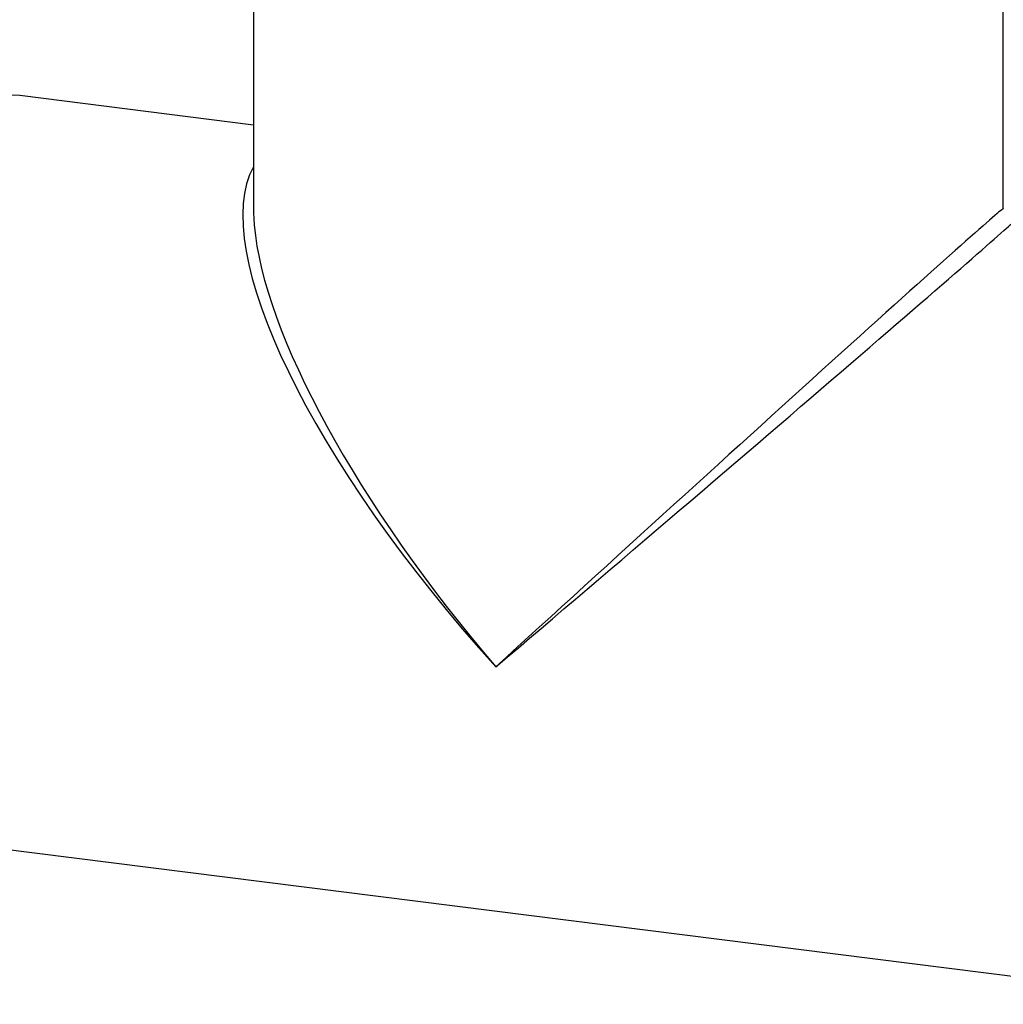
# Model space of a CAD drawing. Units: millimetres. Extents: x 110 to 4081, y 128 to 2863.
# Drawn here: x 2770 to 2850, y 2306 to 2386 of the extents above; entities that cross this region are included whole.
import ezdxf

# ---------------------------------------------------------------- set-up
doc = ezdxf.new("R2010")
doc.units = ezdxf.units.MM
doc.header["$LTSCALE"] = 5
doc.linetypes.add('SLD-Solid', pattern=[0])

msp = doc.modelspace()

# ---------------------------------------------------------------- linework, layer by layer
at = {"color": 7, "linetype": 'SLD-Solid', "lineweight": 25}
for p, q in [((2789.111, 2396.448), (2789.111, 2370.488)), ((2850.111, 2370.488), (2850.111, 2396.448)), ((2770.105, 2379.686), (2770.088, 2379.688)), ((2789.111, 2377.292), (2770.105, 2379.686)), ((2762.48, 2319.165), (2869.117, 2305.73))]:
    msp.add_line(p, q, dxfattribs=at)
at = {"color": 8, "linetype": 'SLD-Solid', "lineweight": 25, "flags": 128}
msp.add_lwpolyline([(2770.088, 2379.688), (2769.595, 2379.712), (2769.009, 2379.65), (2768.415, 2379.491), (2767.813, 2379.235), (2767.207, 2378.884), (2766.597, 2378.439), (2765.987, 2377.901), (2765.378, 2377.271), (2764.771, 2376.553), (2764.17, 2375.747), (2763.575, 2374.857), (2762.989, 2373.886), (2762.414, 2372.836), (2761.85, 2371.711), (2761.302, 2370.515), (2760.769, 2369.252), (2760.254, 2367.925), (2759.758, 2366.538), (2759.283, 2365.097), (2758.831, 2363.606), (2758.402, 2362.069), (2757.999, 2360.491), (2757.622, 2358.879), (2757.273, 2357.236), (2756.954, 2355.567), (2756.663, 2353.88), (2756.404, 2352.178), (2756.177, 2350.467), (2755.981, 2348.753), (2755.819, 2347.041), (2755.691, 2345.336), (2755.596, 2343.645), (2755.536, 2341.972), (2755.51, 2340.323), (2755.519, 2338.704), (2755.562, 2337.118), (2755.639, 2335.572), (2755.751, 2334.071), (2755.896, 2332.618), (2756.075, 2331.22), (2756.286, 2329.88), (2756.53, 2328.602), (2756.805, 2327.391), (2757.11, 2326.251), (2757.444, 2325.185), (2757.807, 2324.196), (2758.197, 2323.289), (2758.613, 2322.465), (2759.054, 2321.727), (2759.518, 2321.078), (2760.003, 2320.52), (2760.509, 2320.055), (2761.033, 2319.683), (2761.574, 2319.407), (2762.13, 2319.228), (2762.449, 2319.169)], dxfattribs=at)
at = {"color": 8, "linetype": 'SLD-Solid', "lineweight": 25}
for major_axis, ratio, start_param, end_param in [((-29.522, 32.418), 0.327883, 0.108647, 1.56557), ((30.5, 27.782), 0.005973, 6.277744, 8.209908), ((-28.473, 33.342), 0.327883, 0.428792, 1.576022), ((31.376, 26.788), 0.005973, 4.356463, 6.288626)]:
    msp.add_ellipse((2819.611, 2342.708), major_axis=major_axis, ratio=ratio, start_param=start_param, end_param=end_param, dxfattribs=at)
at = {"color": 7, "linetype": 'SLD-Solid', "lineweight": 25}
msp.add_ellipse((2819.611, 2342.708), major_axis=(-28.473, 33.342), ratio=0.327883, start_param=0.366593, end_param=0.428792, dxfattribs=at)

doc.saveas('drawing.dxf')
